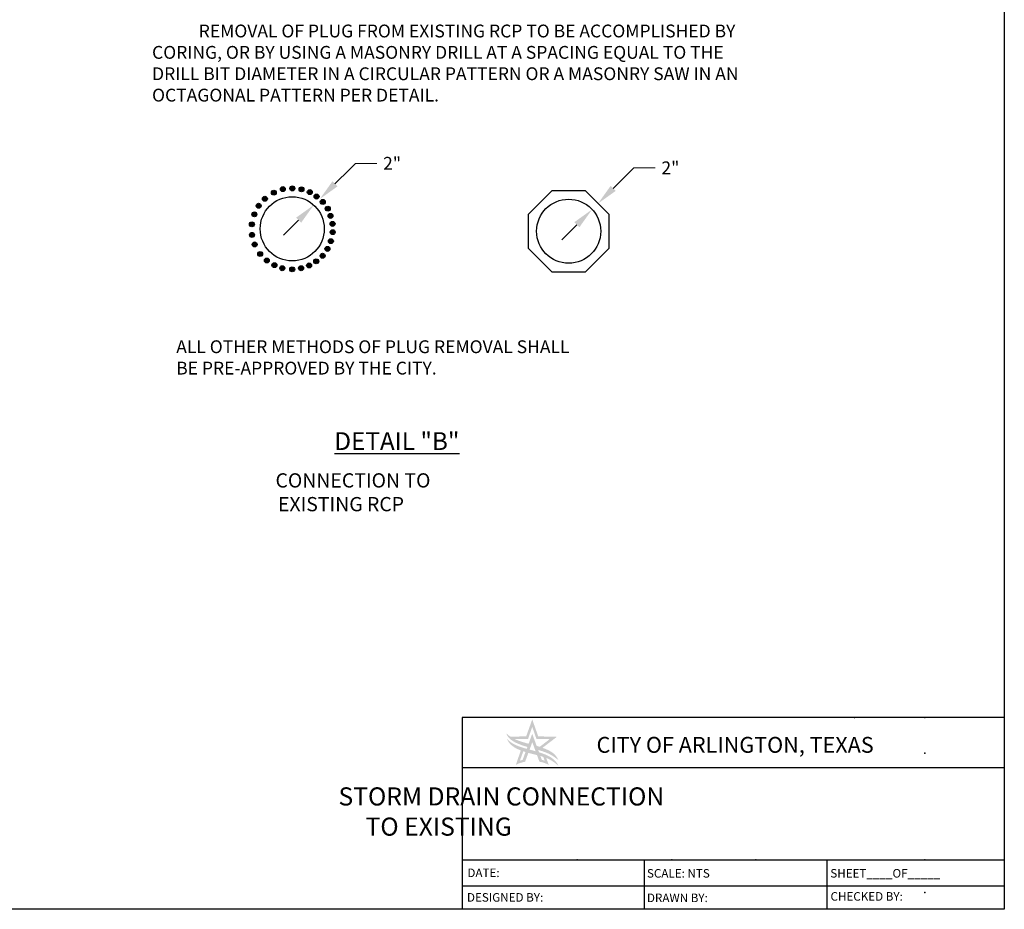
# Model space of a CAD drawing. Units: inches. Extents: x 21.1 to 53.1, y 38.6 to 62.3.
# Drawn here: x 39.3 to 53.1, y 38.6 to 51.1 of the extents above; entities that cross this region are included whole.
import ezdxf
from ezdxf.enums import TextEntityAlignment as Align

# ---------------------------------------------------------------- set-up
doc = ezdxf.new("R2010")
doc.units = ezdxf.units.IN
doc.header["$MEASUREMENT"] = 0
for name, color, linetype in [('Detail', 7, 'Continuous'), ('Dimensions', 7, 'Continuous'), ('Notes and tables', 7, 'Continuous')]:
    doc.layers.add(name, color=color, linetype=linetype)
doc.styles.add('ROMANS', font='ROMANS')
doc.styles.add('ROMANT', font='romant.shx')
doc.styles.get("Standard").update_dxf_attribs({"font": 'romans.shx'})
doc.dimstyles.get("Standard").update_dxf_attribs({"dimtxt": 0.18, "dimasz": 0.25, "dimexe": 0.2, "dimexo": 0.0625, "dimgap": 0.09, "dimtad": 0, "dimdec": 4, "dimzin": 0, "dimdsep": 46, "dimtxsty": 'Standard', "dimcen": 0.09, "dimclrd": 256, "dimclre": 256, "dimclrt": 256, "dimadec": 0, "dimazin": 0, "dimtfac": 1, "dimtdec": 4, "dimtofl": 0, "dimtmove": 0, "dimatfit": 3, "dimfxl": 1, "dimtolj": 1, "dimtzin": 0, "dimlwd": 13, "dimlwe": 13, "dimarcsym": 0})

# ---------------------------------------------------------------- blocks, each defined once
blk = doc.blocks.new('New Arlington Logo')
h = blk.add_hatch(color=256)
h.dxf.hatch_style = 1
edge = h.paths.add_edge_path()
edge.add_spline(control_points=[(0.085, 0.251), (0.085, 0.251), (0.001, 0.489), (0.001, 0.489)], knot_values=[2, 2, 2, 2, 2.99999, 2.99999, 2.99999, 2.99999], degree=3, periodic=0)
edge.add_spline(control_points=[(0.001, 0.489), (0.001, 0.489), (-0.084, 0.251), (-0.084, 0.251)], knot_values=[3.00001, 3.00001, 3.00001, 3.00001, 3.99999, 3.99999, 3.99999, 3.99999], degree=3, periodic=0)
edge.add_spline(control_points=[(-0.084, 0.251), (-0.084, 0.251), (-0.304, 0.246), (-0.304, 0.246)], knot_values=[4.00001, 4.00001, 4.00001, 4.00001, 4.99999, 4.99999, 4.99999, 4.99999], degree=3, periodic=0)
edge.add_spline(control_points=[(-0.304, 0.246), (-0.325, 0.259), (-0.344, 0.275), (-0.36, 0.292)], knot_values=[5, 5, 5, 5, 6, 6, 6, 6], degree=3, periodic=0)
edge.add_spline(control_points=[(-0.36, 0.292), (-0.357, 0.275), (-0.347, 0.248), (-0.313, 0.216)], knot_values=[6, 6, 6, 6, 7, 7, 7, 7], degree=3, periodic=0)
edge.add_spline(control_points=[(-0.313, 0.216), (-0.255, 0.162), (-0.143, 0.124), (-0.067, 0.102)], knot_values=[7, 7, 7, 7, 7.832985, 7.832985, 7.832985, 7.832985], degree=3, periodic=0)
edge.add_spline(control_points=[(-0.067, 0.102), (-0.061, 0.116), (-0.056, 0.132), (-0.05, 0.147)], knot_values=[2.542841, 2.542841, 2.542841, 2.542841, 2.627291, 2.627291, 2.627291, 2.627291], degree=3, periodic=0)
edge.add_spline(control_points=[(-0.05, 0.147), (-0.118, 0.166), (-0.183, 0.184), (-0.243, 0.212)], knot_values=[9.162665, 9.162665, 9.162665, 9.162665, 10, 10, 10, 10], degree=3, periodic=0)
edge.add_spline(control_points=[(-0.243, 0.212), (-0.243, 0.212), (-0.057, 0.216), (-0.057, 0.216)], knot_values=[10.000012, 10.000012, 10.000012, 10.000012, 10.99999, 10.99999, 10.99999, 10.99999], degree=3, periodic=0)
edge.add_spline(control_points=[(-0.057, 0.216), (-0.057, 0.216), (0.001, 0.384), (0.001, 0.384)], knot_values=[11.00001, 11.00001, 11.00001, 11.00001, 11.99999, 11.99999, 11.99999, 11.99999], degree=3, periodic=0)
edge.add_spline(control_points=[(0.001, 0.384), (0.001, 0.384), (0.06, 0.216), (0.06, 0.216)], knot_values=[12.00001, 12.00001, 12.00001, 12.00001, 12.99999, 12.99999, 12.99999, 12.99999], degree=3, periodic=0)
edge.add_spline(control_points=[(0.06, 0.216), (0.06, 0.216), (0.246, 0.211), (0.246, 0.211)], knot_values=[14.00001, 14.00001, 14.00001, 14.00001, 14.99999, 14.99999, 14.99999, 14.99999], degree=3, periodic=0)
edge.add_spline(control_points=[(0.246, 0.211), (0.246, 0.211), (0.106, 0.104), (0.106, 0.104)], knot_values=[15.00001, 15.00001, 15.00001, 15.00001, 15.99999, 15.99999, 15.99999, 15.99999], degree=3, periodic=0)
edge.add_spline(control_points=[(0.106, 0.104), (0.089, 0.109), (0.075, 0.113), (0.063, 0.117)], knot_values=[16, 16, 16, 16, 16.395779, 16.395779, 16.395779, 16.395779], degree=3, periodic=0)
edge.add_spline(control_points=[(0.063, 0.117), (0.071, 0.098), (0.078, 0.078), (0.084, 0.06)], knot_values=[5.437131, 5.437131, 5.437131, 5.437131, 5.54089, 5.54089, 5.54089, 5.54089], degree=3, periodic=0)
edge.add_spline(control_points=[(0.084, 0.06), (0.231, 0.02), (0.297, -0.024), (0.369, -0.083)], knot_values=[18.085177, 18.085177, 18.085177, 18.085177, 19, 19, 19, 19], degree=3, periodic=0)
edge.add_spline(control_points=[(0.369, -0.083), (0.325, 0.018), (0.244, 0.054), (0.145, 0.09)], knot_values=[19, 19, 19, 19, 20, 20, 20, 20], degree=3, periodic=0)
edge.add_spline(control_points=[(0.145, 0.09), (0.145, 0.09), (0.347, 0.244), (0.347, 0.244)], knot_values=[0.000012, 0.000012, 0.000012, 0.000012, 0.99999, 0.99999, 0.99999, 0.99999], degree=3, periodic=0)
edge.add_spline(control_points=[(0.347, 0.244), (0.347, 0.244), (0.085, 0.251), (0.085, 0.251)], knot_values=[1.00001, 1.00001, 1.00001, 1.00001, 2, 2, 2, 2], degree=3, periodic=0)
edge = h.paths.add_edge_path()
edge.add_spline(control_points=[(0.371, -0.168), (0.329, -0.062), (0.222, -0.012), (0.097, 0.027)], knot_values=[2, 2, 2, 2, 2.676995, 2.676995, 2.676995, 2.676995], degree=3, periodic=0)
edge.add_spline(control_points=[(0.097, 0.027), (0.093, 0.038), (0.089, 0.049), (0.084, 0.06)], knot_values=[5.54089, 5.54089, 5.54089, 5.54089, 5.608954, 5.608954, 5.608954, 5.608954], degree=3, periodic=0)
edge.add_spline(control_points=[(0.084, 0.06), (0.078, 0.078), (0.071, 0.098), (0.063, 0.117)], knot_values=[5.437131, 5.437131, 5.437131, 5.437131, 5.54089, 5.54089, 5.54089, 5.54089], degree=3, periodic=0)
edge.add_spline(control_points=[(0.063, 0.117), (0.033, 0.2), (0.001, 0.286), (0.001, 0.286)], knot_values=[5.000007, 5.000007, 5.000007, 5.000007, 5.437131, 5.437131, 5.437131, 5.437131], degree=3, periodic=0)
edge.add_spline(control_points=[(0.001, 0.286), (0.001, 0.286), (-0.025, 0.216), (-0.05, 0.147)], knot_values=[2.627291, 2.627291, 2.627291, 2.627291, 2.999994, 2.999994, 2.999994, 2.999994], degree=3, periodic=0)
edge.add_spline(control_points=[(-0.05, 0.147), (-0.056, 0.132), (-0.061, 0.116), (-0.067, 0.102)], knot_values=[2.542841, 2.542841, 2.542841, 2.542841, 2.627291, 2.627291, 2.627291, 2.627291], degree=3, periodic=0)
edge.add_spline(control_points=[(-0.067, 0.102), (-0.07, 0.093), (-0.073, 0.084), (-0.076, 0.077)], knot_values=[2.492532, 2.492532, 2.492532, 2.492532, 2.542841, 2.542841, 2.542841, 2.542841], degree=3, periodic=0)
edge.add_spline(control_points=[(-0.076, 0.077), (-0.081, 0.078), (-0.085, 0.079), (-0.09, 0.08)], knot_values=[2.976798, 2.976798, 2.976798, 2.976798, 3, 3, 3, 3], degree=3, periodic=0)
edge.add_spline(control_points=[(-0.09, 0.08), (-0.213, 0.113), (-0.294, 0.15), (-0.356, 0.218)], knot_values=[3, 3, 3, 3, 4, 4, 4, 4], degree=3, periodic=0)
edge.add_spline(control_points=[(-0.356, 0.218), (-0.323, 0.135), (-0.249, 0.087), (-0.159, 0.053)], knot_values=[0, 0, 0, 0, 0.477498, 0.477498, 0.477498, 0.477498], degree=3, periodic=0)
edge.add_spline(control_points=[(-0.159, 0.053), (-0.148, 0.049), (-0.136, 0.045), (-0.124, 0.041)], knot_values=[0.477498, 0.477498, 0.477498, 0.477498, 0.53811, 0.53811, 0.53811, 0.53811], degree=3, periodic=0)
edge.add_spline(control_points=[(-0.124, 0.041), (-0.114, 0.037), (-0.104, 0.034), (-0.093, 0.031)], knot_values=[0.53811, 0.53811, 0.53811, 0.53811, 0.590537, 0.590537, 0.590537, 0.590537], degree=3, periodic=0)
edge.add_spline(control_points=[(-0.093, 0.031), (-0.115, -0.028), (-0.133, -0.077), (-0.133, -0.077)], knot_values=[2.000005, 2.000005, 2.000005, 2.000005, 2.394241, 2.394241, 2.394241, 2.394241], degree=3, periodic=0)
edge.add_spline(control_points=[(-0.134, -0.079), (-0.134, -0.079), (-0.169, -0.089), (-0.172, -0.09)], knot_values=[0, 0, 0, 0, 0.999981, 0.999981, 0.999981, 0.999981], degree=3, periodic=0)
edge.add_spline(control_points=[(-0.172, -0.09), (-0.172, -0.09), (-0.131, 0.022), (-0.124, 0.041)], knot_values=[4.000009, 4.000009, 4.000009, 4.000009, 4.87215, 4.87215, 4.87215, 4.87215], degree=3, periodic=0)
edge.add_spline(control_points=[(-0.124, 0.041), (-0.136, 0.045), (-0.148, 0.049), (-0.159, 0.053)], knot_values=[0.477498, 0.477498, 0.477498, 0.477498, 0.53811, 0.53811, 0.53811, 0.53811], degree=3, periodic=0)
edge.add_spline(control_points=[(-0.159, 0.053), (-0.178, -0.001), (-0.23, -0.152), (-0.23, -0.152)], knot_values=[1.180521, 1.180521, 1.180521, 1.180521, 1.999991, 1.999991, 1.999991, 1.999991], degree=3, periodic=0)
edge.add_spline(control_points=[(-0.23, -0.152), (-0.216, -0.143), (-0.201, -0.136), (-0.186, -0.129)], knot_values=[2, 2, 2, 2, 3, 3, 3, 3], degree=3, periodic=0)
edge.add_spline(control_points=[(-0.186, -0.129), (-0.177, -0.126), (-0.138, -0.113), (-0.107, -0.107)], knot_values=[13, 13, 13, 13, 14, 14, 14, 14], degree=3, periodic=0)
edge.add_spline(control_points=[(-0.107, -0.107), (-0.107, -0.107), (-0.101, -0.106), (-0.099, -0.106)], knot_values=[12, 12, 12, 12, 13, 13, 13, 13], degree=3, periodic=0)
edge.add_spline(control_points=[(-0.099, -0.106), (-0.099, -0.106), (-0.077, -0.045), (-0.053, 0.019)], knot_values=[11.529332, 11.529332, 11.529332, 11.529332, 11.999994, 11.999994, 11.999994, 11.999994], degree=3, periodic=0)
edge.add_spline(control_points=[(-0.053, 0.019), (-0.013, 0.008), (0.028, -0.002), (0.068, -0.012)], knot_values=[0.656544, 0.656544, 0.656544, 0.656544, 0.849797, 0.849797, 0.849797, 0.849797], degree=3, periodic=0)
edge.add_spline(control_points=[(0.068, -0.012), (0.087, -0.063), (0.102, -0.106), (0.102, -0.106)], knot_values=[10.00001, 10.00001, 10.00001, 10.00001, 10.391864, 10.391864, 10.391864, 10.391864], degree=3, periodic=0)
edge.add_spline(control_points=[(0.102, -0.106), (0.103, -0.106), (0.116, -0.108), (0.117, -0.108)], knot_values=[9, 9, 9, 9, 10, 10, 10, 10], degree=3, periodic=0)
edge.add_spline(control_points=[(0.117, -0.108), (0.155, -0.116), (0.18, -0.125), (0.189, -0.129)], knot_values=[8, 8, 8, 8, 9, 9, 9, 9], degree=3, periodic=0)
edge.add_spline(control_points=[(0.189, -0.129), (0.205, -0.136), (0.22, -0.143), (0.233, -0.152)], knot_values=[6, 6, 6, 6, 7, 7, 7, 7], degree=3, periodic=0)
edge.add_spline(control_points=[(0.233, -0.152), (0.233, -0.152), (0.208, -0.08), (0.198, -0.052)], knot_values=[8.000006, 8.000006, 8.000006, 8.000006, 8.549992, 8.549992, 8.549992, 8.549992], degree=3, periodic=0)
edge.add_spline(control_points=[(0.198, -0.052), (0.184, -0.047), (0.171, -0.042), (0.157, -0.038)], knot_values=[1, 1, 1, 1, 1.159586, 1.159586, 1.159586, 1.159586], degree=3, periodic=0)
edge.add_spline(control_points=[(0.157, -0.038), (0.162, -0.051), (0.175, -0.09), (0.175, -0.09)], knot_values=[1.585022, 1.585022, 1.585022, 1.585022, 1.999991, 1.999991, 1.999991, 1.999991], degree=3, periodic=0)
edge.add_spline(control_points=[(0.175, -0.09), (0.167, -0.087), (0.136, -0.079), (0.136, -0.079)], knot_values=[6.00002, 6.00002, 6.00002, 6.00002, 7, 7, 7, 7], degree=3, periodic=0)
edge.add_spline(control_points=[(0.136, -0.079), (0.136, -0.079), (0.128, -0.057), (0.116, -0.025)], knot_values=[5.73778, 5.73778, 5.73778, 5.73778, 5.999993, 5.999993, 5.999993, 5.999993], degree=3, periodic=0)
edge.add_spline(control_points=[(0.116, -0.025), (0.131, -0.03), (0.146, -0.034), (0.157, -0.038)], knot_values=[0.927817, 0.927817, 0.927817, 0.927817, 1, 1, 1, 1], degree=3, periodic=0)
edge.add_spline(control_points=[(0.157, -0.038), (0.171, -0.042), (0.184, -0.047), (0.198, -0.052)], knot_values=[1, 1, 1, 1, 1.159586, 1.159586, 1.159586, 1.159586], degree=3, periodic=0)
edge.add_spline(control_points=[(0.198, -0.052), (0.267, -0.081), (0.329, -0.122), (0.371, -0.168)], knot_values=[1.159586, 1.159586, 1.159586, 1.159586, 2, 2, 2, 2], degree=3, periodic=0)
edge = h.paths.add_edge_path(flags=16)
edge.add_spline(control_points=[(0.048, 0.042), (0.021, 0.05), (-0.008, 0.057), (-0.036, 0.065)], knot_values=[2.762954, 2.762954, 2.762954, 2.762954, 2.908269, 2.908269, 2.908269, 2.908269], degree=3, periodic=0)
edge.add_spline(control_points=[(-0.036, 0.065), (-0.016, 0.121), (0.002, 0.169), (0.002, 0.169)], knot_values=[11.000011, 11.000011, 11.000011, 11.000011, 11.417103, 11.417103, 11.417103, 11.417103], degree=3, periodic=0)
edge.add_spline(control_points=[(0.002, 0.169), (0.002, 0.169), (0.025, 0.107), (0.048, 0.042)], knot_values=[10.52494, 10.52494, 10.52494, 10.52494, 10.999988, 10.999988, 10.999988, 10.999988], degree=3, periodic=0)
blk = doc.blocks.new('*D10')
at = {"layer": 'DEFPOINTS', "color": 0, "transparency": 16777216}
for p in [(47.392, 48.565), (47.307, 48.48), (47.434, 48.523)]:
    blk.add_point(p, dxfattribs=at)
at = {"layer": 'Dimensions', "linetype": 'Continuous', "lineweight": 13, "transparency": 16777216}
for p, q in [((47.647, 48.735), (47.859, 48.948)), ((47.934, 49.023), (47.859, 48.948)), ((48.234, 49.023), (47.934, 49.023)), ((47.137, 48.225), (46.924, 48.013))]:
    blk.add_line(p, q, dxfattribs=at)
at = {"layer": 'Dimensions', "transparency": 16777216}
for points in [[(47.611, 48.771), (47.682, 48.7), (47.434, 48.523)], [(47.101, 48.261), (47.172, 48.19), (47.349, 48.438)]]:
    blk.add_solid(points, dxfattribs=at)
at = {"layer": 'Dimensions', "transparency": 16777216, "insert": (48.449, 49.023), "char_height": 0.18, "attachment_point": 5}
blk.add_mtext('\\A1;2"', dxfattribs=at)
blk = doc.blocks.new('*D11')
at = {"layer": 'DEFPOINTS', "color": 0, "transparency": 16777216}
for p in [(43.399, 48.542), (43.484, 48.628), (43.527, 48.586)]:
    blk.add_point(p, dxfattribs=at)
at = {"layer": 'Dimensions', "linetype": 'Continuous', "lineweight": 13, "transparency": 16777216}
for p, q in [((44.027, 49.086), (43.951, 49.01)), ((44.327, 49.086), (44.027, 49.086)), ((43.739, 48.798), (43.951, 49.01)), ((43.229, 48.288), (43.017, 48.076))]:
    blk.add_line(p, q, dxfattribs=at)
at = {"layer": 'Dimensions', "transparency": 16777216}
for points in [[(43.703, 48.833), (43.774, 48.762), (43.527, 48.586)], [(43.193, 48.323), (43.264, 48.252), (43.441, 48.5)]]:
    blk.add_solid(points, dxfattribs=at)
at = {"layer": 'Dimensions', "transparency": 16777216, "insert": (44.541, 49.086), "char_height": 0.18, "attachment_point": 5}
blk.add_mtext('\\A1;2"', dxfattribs=at)

msp = doc.modelspace()

# ---------------------------------------------------------------- hatches: boundary and pattern name
at = {"layer": 'Detail'}
h = msp.add_hatch(color=256, dxfattribs=at)
edge = h.paths.add_edge_path()
edge.add_arc((42.88103, 48.6742), 0.03469, 0, 360)
h = msp.add_hatch(color=256, dxfattribs=at)
edge = h.paths.add_edge_path()
edge.add_arc((43.00711, 48.72461), 0.03469, 0, 360)
h = msp.add_hatch(color=256, dxfattribs=at)
edge = h.paths.add_edge_path()
edge.add_arc((43.14095, 48.7343), 0.03469, 0, 360)
h = msp.add_hatch(color=256, dxfattribs=at)
edge = h.paths.add_edge_path()
edge.add_arc((43.26896, 48.72073), 0.03469, 0, 360)
h = msp.add_hatch(color=256, dxfattribs=at)
edge = h.paths.add_edge_path()
edge.add_arc((43.38534, 48.68195), 0.03469, 0, 360)
h = msp.add_hatch(color=256, dxfattribs=at)
edge = h.paths.add_edge_path()
edge.add_arc((42.75495, 48.58889), 0.03469, 0, 360)
h = msp.add_hatch(color=256, dxfattribs=at)
edge = h.paths.add_edge_path()
edge.add_arc((43.48039, 48.61991), 0.03469, 0, 360)
h = msp.add_hatch(color=256, dxfattribs=at)
edge = h.paths.add_edge_path()
edge.add_arc((43.56767, 48.5443), 0.03469, 0, 360)
h = msp.add_hatch(color=256, dxfattribs=at)
edge = h.paths.add_edge_path()
edge.add_arc((42.60754, 48.36981), 0.03469, 0, 360)
h = msp.add_hatch(color=256, dxfattribs=at)
edge = h.paths.add_edge_path()
edge.add_arc((42.66767, 48.49001), 0.03469, 0, 360)
h = msp.add_hatch(color=256, dxfattribs=at)
edge = h.paths.add_edge_path()
edge.add_arc((43.6375, 48.4493), 0.03469, 0, 360)
h = msp.add_hatch(color=256, dxfattribs=at)
edge = h.paths.add_edge_path()
edge.add_arc((42.57262, 48.23022), 0.03469, 0, 360)
h = msp.add_hatch(color=256, dxfattribs=at)
edge = h.paths.add_edge_path()
edge.add_arc((43.67629, 48.34848), 0.03469, 0, 360)
h = msp.add_hatch(color=256, dxfattribs=at)
edge = h.paths.add_edge_path()
edge.add_arc((43.70539, 48.23603), 0.03469, 0, 360)
h = msp.add_hatch(color=256, dxfattribs=at)
edge = h.paths.add_edge_path()
edge.add_arc((42.57456, 48.08093), 0.03469, 0, 360)
h = msp.add_hatch(color=256, dxfattribs=at)
edge = h.paths.add_edge_path()
edge.add_arc((43.70733, 48.11971), 0.03469, 0, 360)
h = msp.add_hatch(color=256, dxfattribs=at)
edge = h.paths.add_edge_path()
edge.add_arc((42.61142, 47.94715), 0.03469, 0, 360)
h = msp.add_hatch(color=256, dxfattribs=at)
edge = h.paths.add_edge_path()
edge.add_arc((43.68211, 47.99369), 0.03469, 0, 360)
h = msp.add_hatch(color=256, dxfattribs=at)
edge = h.paths.add_edge_path()
edge.add_arc((42.689, 47.81338), 0.03469, 0, 360)
h = msp.add_hatch(color=256, dxfattribs=at)
edge = h.paths.add_edge_path()
edge.add_arc((43.63362, 47.88511), 0.03469, 0, 360)
h = msp.add_hatch(color=256, dxfattribs=at)
edge = h.paths.add_edge_path()
edge.add_arc((42.78211, 47.72226), 0.03469, 0, 360)
h = msp.add_hatch(color=256, dxfattribs=at)
edge = h.paths.add_edge_path()
edge.add_arc((43.47651, 47.71062), 0.03469, 0, 360)
h = msp.add_hatch(color=256, dxfattribs=at)
edge = h.paths.add_edge_path()
edge.add_arc((43.56573, 47.78817), 0.03469, 0, 360)
h = msp.add_hatch(color=256, dxfattribs=at)
edge = h.paths.add_edge_path()
edge.add_arc((42.88879, 47.65634), 0.03469, 0, 360)
h = msp.add_hatch(color=256, dxfattribs=at)
edge = h.paths.add_edge_path()
edge.add_arc((42.99935, 47.61368), 0.03469, 0, 360)
h = msp.add_hatch(color=256, dxfattribs=at)
edge = h.paths.add_edge_path()
edge.add_arc((43.13901, 47.59817), 0.03469, 0, 360)
h = msp.add_hatch(color=256, dxfattribs=at)
edge = h.paths.add_edge_path()
edge.add_arc((43.26314, 47.61368), 0.03469, 0, 360)
h = msp.add_hatch(color=256, dxfattribs=at)
edge = h.paths.add_edge_path()
edge.add_arc((43.37565, 47.65246), 0.03469, 0, 360)

# ---------------------------------------------------------------- linework, layer by layer
at = {"linetype": 'Continuous', "lineweight": 30}
for p, q in [((53.13748, 62.34966), (53.13748, 38.61368)), ((53.13748, 41.30541), (45.5265, 41.30541)), ((45.5265, 41.30541), (45.5265, 38.61368)), ((53.13748, 38.61368), (21.13748, 38.61368))]:
    msp.add_line(p, q, dxfattribs=at)
at = {"color": 7, "linetype": 'Continuous', "lineweight": 30}
for p, q in [((53.13748, 40.5986), (45.5265, 40.5986)), ((45.5265, 39.30703), (53.13748, 39.30703)), ((48.08649, 38.61368), (48.08649, 39.30703)), ((50.6498, 38.61368), (50.6498, 39.30703)), ((45.5265, 38.94113), (53.13748, 38.94113))]:
    msp.add_line(p, q, dxfattribs=at)
at = {"color": 2, "linetype": 'Continuous'}
for p in [(51.03203, 41.30541), (52.02322, 41.30541), (52.02322, 40.80582), (47.13799, 39.30703), (48.46851, 39.30703), (49.64895, 39.30703), (52.02322, 39.30703), (52.02322, 38.8514)]:
    msp.add_point(p, dxfattribs=at)
at = {"color": 7, "linetype": 'Continuous'}
for p in [(47.13799, 39.30703), (48.46851, 39.30703)]:
    msp.add_point(p, dxfattribs=at)
at = {"layer": 'Detail'}
for p, q in [((46.78424, 48.70193), (46.45079, 48.36849)), ((47.2558, 48.70193), (46.78424, 48.70193)), ((47.58925, 48.36849), (47.2558, 48.70193)), ((46.45079, 48.36849), (46.45079, 47.89692)), ((47.58925, 47.89692), (47.58925, 48.36849)), ((46.45079, 47.89692), (46.78424, 47.56348)), ((47.2558, 47.56348), (47.58925, 47.89692)), ((46.78424, 47.56348), (47.2558, 47.56348))]:
    msp.add_line(p, q, dxfattribs=at)
for centre, radius in [((42.88103, 48.6742), 0.03469), ((43.00711, 48.72461), 0.03469), ((43.14095, 48.7343), 0.03469), ((43.26896, 48.72073), 0.03469), ((43.38534, 48.68195), 0.03469), ((43.13879, 48.1664), 0.45), ((42.75495, 48.58889), 0.03469), ((43.48039, 48.61991), 0.03469), ((43.56767, 48.5443), 0.03469), ((47.02002, 48.13271), 0.45), ((42.60754, 48.36981), 0.03469), ((42.66767, 48.49001), 0.03469), ((43.6375, 48.4493), 0.03469), ((42.57262, 48.23022), 0.03469), ((43.67629, 48.34848), 0.03469), ((43.70539, 48.23603), 0.03469), ((42.57456, 48.08093), 0.03469), ((43.70733, 48.11971), 0.03469), ((42.61142, 47.94715), 0.03469), ((43.68211, 47.99369), 0.03469), ((42.689, 47.81338), 0.03469), ((43.63362, 47.88511), 0.03469), ((42.78211, 47.72226), 0.03469), ((43.47651, 47.71062), 0.03469), ((43.56573, 47.78817), 0.03469), ((42.88879, 47.65634), 0.03469), ((42.99935, 47.61368), 0.03469), ((43.13901, 47.59817), 0.03469), ((43.26314, 47.61368), 0.03469), ((43.37565, 47.65246), 0.03469)]:
    msp.add_circle(centre, radius, dxfattribs=at)

# ---------------------------------------------------------------- block references
msp.add_blockref('New Arlington Logo', (46.50786, 40.79074))

# ---------------------------------------------------------------- texts
at = {"color": 7, "linetype": 'Continuous', "style": 'ROMANT'}
for s, height, p in [('CITY OF ARLINGTON, TEXAS', 0.2224314, (47.41207, 40.92234)), ('DATE:', 0.119903, (45.5985, 39.126)), ('SCALE: NTS', 0.119903, (48.11981, 39.11865)), ('SHEET____OF_____', 0.1199025, (50.69443, 39.11924)), ('CHECKED BY:', 0.1199025, (50.69738, 38.79477)), ('DESIGNED BY:', 0.1199025, (45.59272, 38.7808)), ('DRAWN BY:', 0.119903, (48.11981, 38.77448))]:
    msp.add_text(s, height=height, dxfattribs=at).set_placement(p, align=Align.MIDDLE_LEFT)
at = {"insert": (42.86793, 40.32542), "char_height": 0.2542073, "width": 12.785285, "attachment_point": 1, "style": 'ROMANT'}
msp.add_mtext('\\pi3.62057;STORM DRAIN CONNECTION\\P\\pi5.11555;TO EXISTING', dxfattribs=at)
at = {"layer": 'Notes and tables', "char_height": 0.18, "attachment_point": 1, "style": 'ROMANS'}
for s, insert, width in [('\\pi-0.36,l0.36; ^IREMOVAL OF PLUG FROM EXISTING RCP TO BE ACCOMPLISHED BY CORING, OR BY USING A MASONRY DRILL AT A SPACING EQUAL TO THE DRILL BIT DIAMETER IN A CIRCULAR PATTERN OR A MASONRY SAW IN AN OCTAGONAL PATTERN PER DETAIL.', (41.10607, 51.0339), 8.7785714), ('\\pi-0.36,l0.36;ALL OTHER METHODS OF PLUG REMOVAL SHALL\\PBE PRE-APPROVED BY THE CITY. ', (41.51006, 46.60128), 11.4715619)]:
    msp.add_mtext(s, dxfattribs=dict(at, insert=insert, width=width))
at = {"layer": 'Notes and tables', "attachment_point": 1}
for s, insert, char_height, width in [('{\\LDETAIL "B"}', (43.73045, 45.31131), 0.25, 1.9904106), ('\\pi0.74147;CONNECTION TO \\P\\pi0.91766;EXISTING RCP', (42.75572, 44.73493), 0.2, 3.8448387)]:
    msp.add_mtext(s, dxfattribs=dict(at, insert=insert, char_height=char_height, width=width))

# ---------------------------------------------------------------- dimensions: what is measured, and where the dimension line sits
at = {"layer": 'Dimensions'}
for base, p1, p2, picture, middle in [((43.52659, 48.58571), (43.39871, 48.5421), (43.48446, 48.62785), '*D11', (44.1535, 49.08565)), ((47.4344, 48.52334), (47.30652, 48.47972), (47.39227, 48.56547), '*D10', (48.0613, 49.02327))]:
    dim = msp.add_linear_dim(base=base, p1=p1, p2=p2, angle=45, text='2"', dimstyle='Standard', override={"dimasz": 0.3, "dimtih": 1, "dimtoh": 1, "dimse1": 1, "dimse2": 1, "dimtmove": 1}, dxfattribs=at)
    dim.commit()
    dim.dimension.update_dxf_attribs({"geometry": picture, "text_midpoint": middle, "dimtype": 161})

doc.saveas('drawing.dxf')
